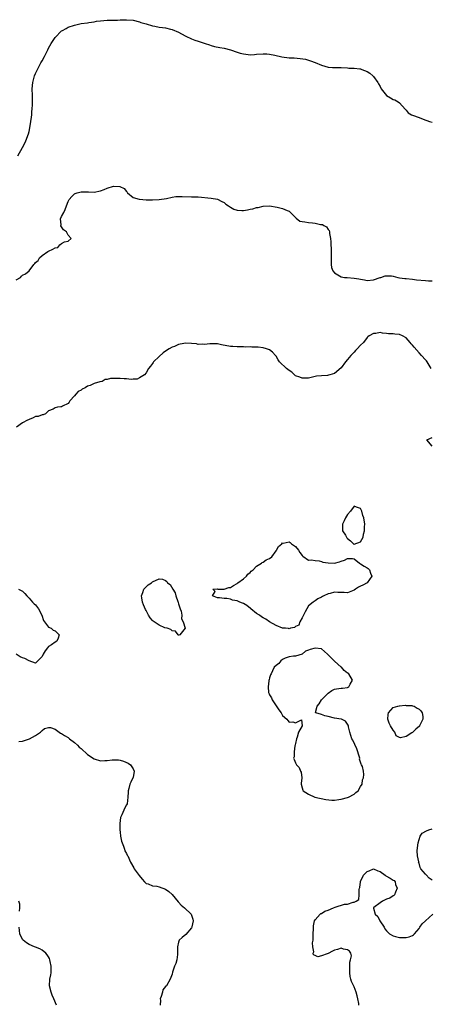
# Model space of a CAD drawing. Units: inches. Extents: x 2613000 to 2616000, y 1518000 to 1521000.
# Drawn here: x 2614864 to 2614990, y 1518525 to 1518828 of the extents above; entities that cross this region are included whole.
import ezdxf

# ---------------------------------------------------------------- set-up
doc = ezdxf.new("R2010")
doc.units = ezdxf.units.IN
doc.header["$MEASUREMENT"] = 0
doc.layers.add('LD26131518_2ft', color=53, linetype='Continuous')

msp = doc.modelspace()

# ---------------------------------------------------------------- linework, layer by layer
at = {"layer": 'LD26131518_2ft'}
for points, elevation in [([(2614863.6, 1518786.4), (2614865.02, 1518789), (2614865.7, 1518790.3), (2614866, 1518791), (2614866.81, 1518793.19), (2614867, 1518793.93), (2614867.24, 1518795), (2614867.58, 1518797), (2614867.73, 1518798.27), (2614867.81, 1518799), (2614867.87, 1518799.87), (2614867.97, 1518801), (2614868.03, 1518801.97), (2614868.05, 1518803), (2614868.02, 1518804.02), (2614868.03, 1518805), (2614867.98, 1518807), (2614868.13, 1518809), (2614868.68, 1518811), (2614869, 1518811.71), (2614869.63, 1518813), (2614870.66, 1518815), (2614871, 1518815.68), (2614871.73, 1518817), (2614872.76, 1518819), (2614873, 1518819.49), (2614873.86, 1518821), (2614875, 1518822.86), (2614877, 1518824.85), (2614877.26, 1518825), (2614878.41, 1518825.59), (2614879, 1518825.95), (2614881, 1518826.63), (2614883.09, 1518827.09), (2614885, 1518827.36), (2614885.45, 1518827.45), (2614887, 1518827.64), (2614887.79, 1518827.79), (2614889, 1518827.93), (2614891, 1518828.12), (2614892.12, 1518828.12), (2614893, 1518828.18), (2614894.19, 1518828.19), (2614895, 1518828.27), (2614896.27, 1518828.27), (2614897, 1518828.29), (2614899, 1518828.1), (2614901, 1518827.63), (2614901.45, 1518827.45), (2614903, 1518827), (2614905, 1518826.36), (2614905.74, 1518826.26), (2614907, 1518825.98), (2614908.12, 1518825.88), (2614909, 1518825.74), (2614910.58, 1518825.42), (2614911, 1518825.32), (2614913, 1518824.44), (2614913.9, 1518823.9), (2614915.2, 1518823.2), (2614917, 1518822.4), (2614918.03, 1518822.03), (2614919, 1518821.73), (2614921.19, 1518821), (2614922.52, 1518820.52), (2614923, 1518820.38), (2614924.08, 1518820.08), (2614925.72, 1518819.72), (2614927, 1518819.5), (2614929.02, 1518819.02), (2614931, 1518818.31), (2614932.01, 1518817.99), (2614933, 1518817.74), (2614934.45, 1518817.55), (2614935, 1518817.53), (2614936.42, 1518817.58), (2614937, 1518817.65), (2614939, 1518817.81), (2614940.21, 1518817.79), (2614941, 1518817.72), (2614942.6, 1518817.4), (2614944.83, 1518816.83), (2614947, 1518816.59), (2614948.54, 1518816.54), (2614950.39, 1518816.39), (2614952.1, 1518816.1), (2614953.64, 1518815.64), (2614955, 1518815.14), (2614957, 1518814.33), (2614957.99, 1518813.99), (2614959, 1518813.73), (2614960.38, 1518813.62), (2614961, 1518813.55), (2614963, 1518813.54), (2614965, 1518813.45), (2614965.41, 1518813.41), (2614967, 1518813.35), (2614968.82, 1518813.18), (2614969, 1518813.14), (2614969.44, 1518813), (2614971, 1518812.35), (2614971.82, 1518811.82), (2614972.82, 1518811), (2614973, 1518810.8), (2614974.3, 1518809), (2614974.56, 1518808.56), (2614975, 1518807.69), (2614975.26, 1518807.26), (2614975.39, 1518807), (2614977, 1518805), (2614978.26, 1518804.26), (2614979, 1518803.77), (2614979.58, 1518803.58), (2614980.6, 1518803), (2614981, 1518802.72), (2614982.71, 1518800.71), (2614983, 1518800.43), (2614983.68, 1518799.68), (2614984.72, 1518799), (2614985, 1518798.87), (2614987, 1518798.18), (2614988.31, 1518797.69), (2614990.24, 1518797), (2614991, 1518796.76)], 8156), ([(2614863, 1518748.28), (2614864.4, 1518749), (2614864.68, 1518749.32), (2614865, 1518749.64), (2614865.9, 1518750.1), (2614867, 1518751), (2614868.44, 1518753), (2614868.75, 1518753.24), (2614869, 1518753.58), (2614869.79, 1518754.21), (2614870.22, 1518755), (2614871, 1518755.69), (2614872.83, 1518757), (2614873, 1518757.09), (2614874.37, 1518757.63), (2614875, 1518758.08), (2614875.82, 1518758.18), (2614876.46, 1518759), (2614877, 1518759.43), (2614877.92, 1518759.92), (2614879, 1518760.17), (2614879.94, 1518761), (2614879, 1518762), (2614878.52, 1518763), (2614877.6, 1518763.6), (2614877, 1518764.57), (2614876.81, 1518764.81), (2614876.8, 1518765), (2614876.84, 1518765.16), (2614876.71, 1518767), (2614877, 1518767.75), (2614877.67, 1518769), (2614878.15, 1518769.85), (2614878.57, 1518771), (2614879, 1518772.36), (2614879.35, 1518773), (2614880.15, 1518773.85), (2614881, 1518774.69), (2614881.2, 1518774.8), (2614881.8, 1518775), (2614883, 1518775.3), (2614883.27, 1518775.27), (2614885, 1518775.32), (2614885.29, 1518775.29), (2614887, 1518775.25), (2614889, 1518775.59), (2614890.07, 1518776.07), (2614891, 1518776.45), (2614893, 1518777.06), (2614894.94, 1518776.94), (2614896.3, 1518776.3), (2614897, 1518775.37), (2614897.19, 1518775.19), (2614897.31, 1518775), (2614899, 1518773.58), (2614900.93, 1518773.07), (2614901.02, 1518773.02), (2614903, 1518772.85), (2614905, 1518772.87), (2614907, 1518772.96), (2614909.3, 1518773.3), (2614911, 1518773.7), (2614912.14, 1518773.86), (2614913, 1518773.92), (2614914.09, 1518773.91), (2614917, 1518773.81), (2614917.76, 1518773.76), (2614919, 1518773.74), (2614923, 1518773.39), (2614925, 1518773.07), (2614926.35, 1518772.35), (2614927, 1518772.05), (2614927.55, 1518771.55), (2614928.4, 1518771), (2614929, 1518770.59), (2614930.01, 1518770.01), (2614931, 1518769.63), (2614932.43, 1518769.57), (2614933, 1518769.53), (2614934.22, 1518769.78), (2614935, 1518769.97), (2614935.89, 1518770.11), (2614937, 1518770.52), (2614937.49, 1518770.51), (2614939, 1518770.93), (2614939.09, 1518770.92), (2614941.03, 1518770.97), (2614943.38, 1518770.62), (2614945, 1518770.17), (2614946.41, 1518769.59), (2614947, 1518769.32), (2614947.44, 1518769), (2614948.21, 1518768.21), (2614949.17, 1518767.17), (2614950.33, 1518766.33), (2614951, 1518766.2), (2614951.88, 1518766.12), (2614953, 1518765.9), (2614954.25, 1518765.75), (2614955, 1518765.68), (2614956.69, 1518765.31), (2614957.27, 1518765.27), (2614957.73, 1518765), (2614958.56, 1518764.56), (2614959, 1518763.76), (2614959.38, 1518763.38), (2614959.44, 1518763), (2614959.48, 1518762.52), (2614959.8, 1518761), (2614959.88, 1518759.88), (2614959.97, 1518757), (2614959.94, 1518755.94), (2614959.94, 1518755), (2614960.01, 1518753.99), (2614959.93, 1518753), (2614960.05, 1518752.05), (2614960.47, 1518751), (2614961, 1518750.4), (2614962.53, 1518749.47), (2614963, 1518749.16), (2614964.11, 1518749), (2614964.93, 1518748.93), (2614967, 1518748.79), (2614968.51, 1518748.51), (2614969, 1518748.4), (2614970.23, 1518748.23), (2614971, 1518748.08), (2614973, 1518748.28), (2614975, 1518748.93), (2614975.28, 1518749), (2614976.56, 1518749.44), (2614977, 1518749.51), (2614978.57, 1518749.43), (2614979, 1518749.38), (2614980.48, 1518749), (2614981, 1518748.89), (2614982.66, 1518748.66), (2614983, 1518748.6), (2614985, 1518748.42), (2614986.27, 1518748.27), (2614989, 1518748.02), (2614989.95, 1518747.95), (2614991, 1518747.9)], 8158), ([(2614990.77, 1518721), (2614989.54, 1518723), (2614989.32, 1518723.32), (2614989, 1518723.62), (2614987.78, 1518725), (2614987, 1518725.74), (2614985.49, 1518727.49), (2614985, 1518728.12), (2614984.59, 1518728.59), (2614984.31, 1518729), (2614983, 1518730.35), (2614981.88, 1518731), (2614981, 1518731.4), (2614979.51, 1518731.51), (2614979, 1518731.59), (2614977.62, 1518731.62), (2614977, 1518731.73), (2614975.78, 1518731.78), (2614975, 1518732), (2614973.72, 1518731.72), (2614973, 1518731.7), (2614971.69, 1518731), (2614971.26, 1518730.74), (2614971, 1518730.44), (2614969.88, 1518729), (2614969, 1518728.08), (2614968.02, 1518727), (2614967.47, 1518726.53), (2614967, 1518726.01), (2614965.99, 1518725), (2614965, 1518723.75), (2614964.38, 1518723), (2614963, 1518721.13), (2614961, 1518719.42), (2614959.6, 1518719), (2614959.12, 1518718.88), (2614958.84, 1518718.84), (2614957, 1518718.72), (2614955.43, 1518718.57), (2614955, 1518718.45), (2614953.77, 1518718.23), (2614953, 1518718.01), (2614952.07, 1518717.93), (2614951, 1518717.97), (2614950.32, 1518718.32), (2614949, 1518718.74), (2614948.67, 1518719), (2614947.84, 1518719.84), (2614947, 1518720.35), (2614946.66, 1518720.66), (2614946.18, 1518721), (2614944.1, 1518723), (2614943.61, 1518723.61), (2614943, 1518724.73), (2614942.83, 1518725), (2614941.93, 1518725.93), (2614941, 1518726.66), (2614940.11, 1518727), (2614939, 1518727.33), (2614937.47, 1518727.47), (2614937, 1518727.56), (2614935.53, 1518727.53), (2614935, 1518727.61), (2614933.54, 1518727.54), (2614933, 1518727.59), (2614931.61, 1518727.61), (2614931, 1518727.6), (2614929.73, 1518727.73), (2614929, 1518727.75), (2614926.25, 1518728.25), (2614925, 1518728.56), (2614924.59, 1518728.59), (2614922.59, 1518728.59), (2614921, 1518728.34), (2614920.43, 1518728.43), (2614919, 1518728.38), (2614918.5, 1518728.5), (2614917, 1518728.66), (2614915, 1518728.73), (2614914.62, 1518728.62), (2614913, 1518728.33), (2614911.72, 1518727.72), (2614911, 1518727.48), (2614910.13, 1518727), (2614909, 1518726.28), (2614908.24, 1518725.76), (2614907, 1518724.68), (2614905.32, 1518723), (2614905.2, 1518722.8), (2614905, 1518722.51), (2614904.36, 1518721.64), (2614903.81, 1518721), (2614903, 1518719.57), (2614902.49, 1518719), (2614901, 1518718.07), (2614900.29, 1518717.71), (2614899, 1518717.67), (2614898.42, 1518717.58), (2614897, 1518717.72), (2614896.25, 1518717.75), (2614895, 1518717.91), (2614893.88, 1518717.88), (2614893, 1518717.91), (2614892.11, 1518717.89), (2614891, 1518717.57), (2614890.44, 1518717.57), (2614889.47, 1518717), (2614888.8, 1518716.8), (2614887, 1518716.31), (2614885.76, 1518715.76), (2614885, 1518715.48), (2614884.31, 1518715), (2614883.4, 1518714.6), (2614883, 1518714.29), (2614882.16, 1518713.84), (2614881.35, 1518713), (2614881, 1518712.55), (2614879.53, 1518711), (2614879.36, 1518710.64), (2614879, 1518710.13), (2614877.32, 1518709.32), (2614877, 1518709.15), (2614876.82, 1518709.18), (2614875.8, 1518709), (2614875, 1518708.83), (2614874.43, 1518708.43), (2614873, 1518707.91), (2614872.05, 1518707), (2614871.3, 1518706.7), (2614871, 1518706.69), (2614869.8, 1518706.2), (2614869, 1518706.13), (2614868.24, 1518705.76), (2614867, 1518705.21), (2614866.84, 1518705.16), (2614866.57, 1518705), (2614865, 1518704.25), (2614863.15, 1518702.85)], 8160), ([(2614991, 1518697), (2614989.42, 1518699), (2614991, 1518699.73)], 8160), ([(2614863.8, 1518653), (2614865, 1518652.38), (2614865.72, 1518651.72), (2614866.36, 1518651), (2614867, 1518650.23), (2614868.08, 1518649), (2614868.57, 1518648.57), (2614869, 1518648.27), (2614869.89, 1518647), (2614870.98, 1518645), (2614871.4, 1518643.4), (2614873, 1518641.35), (2614873.76, 1518641), (2614874.43, 1518640.43), (2614875, 1518640.18), (2614875.62, 1518639.62), (2614876.23, 1518639), (2614875.99, 1518638.01), (2614875.51, 1518637), (2614875, 1518636.68), (2614873.96, 1518635.96), (2614873, 1518635.38), (2614872.72, 1518635), (2614871.97, 1518634.03), (2614871.34, 1518633), (2614871, 1518632.3), (2614869.72, 1518631), (2614869, 1518630.31), (2614867.06, 1518630.94), (2614865.67, 1518631.67), (2614865, 1518631.88), (2614864.24, 1518632.24), (2614863, 1518633.02)], 8160), ([(2614863.86, 1518606.14), (2614865, 1518606.3), (2614867.16, 1518607), (2614869, 1518608.03), (2614870.51, 1518609), (2614871, 1518609.53), (2614871.8, 1518610.2), (2614873, 1518610.51), (2614873.58, 1518610.42), (2614875, 1518609.92), (2614876.23, 1518609), (2614876.73, 1518608.73), (2614877, 1518608.66), (2614877.96, 1518607.96), (2614879, 1518607.41), (2614879.49, 1518607), (2614881, 1518605.87), (2614881.95, 1518605), (2614882.46, 1518604.46), (2614883, 1518603.99), (2614885, 1518602.14), (2614887, 1518600.84), (2614889, 1518600.24), (2614890.32, 1518600.32), (2614891, 1518600.31), (2614892.53, 1518600.53), (2614893, 1518600.53), (2614894.49, 1518600.49), (2614895, 1518600.39), (2614896.11, 1518600.11), (2614897.52, 1518599.52), (2614898.27, 1518599), (2614899, 1518597.79), (2614899.3, 1518597), (2614899, 1518595.09), (2614898.98, 1518595), (2614898.31, 1518593.69), (2614898.01, 1518593), (2614897.68, 1518591.68), (2614897.49, 1518591), (2614897.48, 1518590.52), (2614897.41, 1518589), (2614897.16, 1518587), (2614897, 1518586.64), (2614896.42, 1518585.58), (2614896.14, 1518585), (2614895.55, 1518583.55), (2614895.26, 1518583), (2614895.19, 1518582.81), (2614894.92, 1518580.92), (2614894.89, 1518579), (2614895, 1518578.27), (2614895.17, 1518577), (2614895.5, 1518575.5), (2614895.63, 1518575), (2614896.09, 1518573.91), (2614896.35, 1518573), (2614896.51, 1518572.51), (2614897, 1518571.72), (2614897.23, 1518571.23), (2614897.38, 1518571), (2614898.26, 1518569), (2614899.26, 1518567.26), (2614899.37, 1518567), (2614900.91, 1518564.91), (2614901.78, 1518563.78), (2614902.54, 1518563), (2614903, 1518562.51), (2614903.63, 1518562.37), (2614905, 1518561.76), (2614906.36, 1518561.64), (2614907, 1518561.48), (2614909, 1518560.76), (2614909.98, 1518559.98), (2614911, 1518559.08), (2614912.86, 1518556.86), (2614913, 1518556.74), (2614913.78, 1518555.78), (2614914.81, 1518555), (2614916.86, 1518553), (2614917.45, 1518551.45), (2614917.54, 1518551), (2614917.11, 1518549.11), (2614917.08, 1518549), (2614917, 1518548.82), (2614915.23, 1518546.78), (2614914.16, 1518545.84), (2614913.23, 1518545), (2614913, 1518544.38), (2614912.7, 1518543), (2614912.71, 1518541), (2614912.66, 1518540.66), (2614912.47, 1518539), (2614912.16, 1518537.84), (2614911.81, 1518537), (2614911.13, 1518535.13), (2614911, 1518534.52), (2614910.41, 1518533), (2614909.26, 1518531), (2614909, 1518530.73), (2614908.22, 1518529.78), (2614908.03, 1518529), (2614907.66, 1518527.66), (2614907.39, 1518527), (2614907.44, 1518526.56), (2614907.38, 1518525)], 8160), ([(2614991, 1518563.48), (2614990.11, 1518564.11), (2614989.16, 1518565.16), (2614989, 1518565.37), (2614987.61, 1518567), (2614987.35, 1518567.35), (2614987, 1518568.69), (2614986.88, 1518568.88), (2614986.91, 1518569.09), (2614986.55, 1518571), (2614986.47, 1518572.47), (2614986.55, 1518573.45), (2614986.71, 1518575), (2614987, 1518576.04), (2614987.34, 1518577), (2614988.02, 1518577.98), (2614989.3, 1518578.7), (2614990.06, 1518579), (2614991, 1518579.31)], 8162), ([(2614968.47, 1518525), (2614968.45, 1518525.55), (2614968.19, 1518527), (2614967.93, 1518527.93), (2614967.67, 1518529), (2614967, 1518530.66), (2614966.26, 1518532.26), (2614966.01, 1518533), (2614965.85, 1518533.85), (2614965.67, 1518535), (2614965.72, 1518535.72), (2614965.67, 1518537), (2614965.72, 1518538.28), (2614965.96, 1518539), (2614966.2, 1518540.2), (2614966.05, 1518541), (2614965.64, 1518541.64), (2614965, 1518542.02), (2614963.75, 1518542.25), (2614963, 1518542.51), (2614961.89, 1518542.11), (2614961, 1518541.92), (2614960.37, 1518541.63), (2614959, 1518540.87), (2614958.78, 1518540.78), (2614957, 1518540.19), (2614955.88, 1518539.88), (2614955, 1518540.31), (2614954.55, 1518540.55), (2614954.45, 1518541), (2614954.59, 1518541.41), (2614954.31, 1518543), (2614954.24, 1518544.24), (2614954.39, 1518545), (2614954.46, 1518545.54), (2614954.48, 1518547), (2614954.53, 1518548.53), (2614954.58, 1518549.42), (2614954.87, 1518551), (2614955, 1518551.26), (2614956.56, 1518553), (2614956.81, 1518553.19), (2614957, 1518553.24), (2614958.07, 1518553.93), (2614959, 1518554.21), (2614960.65, 1518555), (2614961.22, 1518555.22), (2614964.08, 1518556.08), (2614965, 1518556.15), (2614966.72, 1518556.72), (2614967, 1518556.72), (2614967.65, 1518557), (2614968.49, 1518557.52), (2614968.57, 1518559), (2614968.57, 1518560.57), (2614968.69, 1518561), (2614968.74, 1518561.26), (2614968.97, 1518563), (2614969, 1518563.08), (2614969.94, 1518565), (2614970.48, 1518565.52), (2614971, 1518566.16), (2614971.65, 1518566.35), (2614973, 1518566.95), (2614974.36, 1518566.36), (2614975, 1518566.12), (2614976.59, 1518565), (2614976.82, 1518564.82), (2614978.14, 1518564.14), (2614979, 1518563.45), (2614979.37, 1518563.37), (2614979.64, 1518563), (2614979.8, 1518562.2), (2614980.32, 1518561), (2614979.77, 1518559.77), (2614979.47, 1518559), (2614979.24, 1518558.76), (2614979, 1518558.66), (2614978.01, 1518557.99), (2614977, 1518557.61), (2614976.57, 1518557.43), (2614975.74, 1518557), (2614975, 1518556.53), (2614973.1, 1518555.1), (2614972.95, 1518555), (2614973, 1518554.92), (2614973.52, 1518553), (2614974.29, 1518552.29), (2614974.98, 1518551), (2614976.23, 1518549), (2614976.51, 1518548.51), (2614977, 1518547.87), (2614977.44, 1518547.44), (2614977.94, 1518547), (2614979, 1518546.35), (2614979.8, 1518546.2), (2614981, 1518545.87), (2614982.2, 1518545.8), (2614983, 1518545.8), (2614983.98, 1518546.02), (2614985, 1518546.47), (2614985.31, 1518546.69), (2614985.66, 1518547), (2614987, 1518548.6), (2614987.28, 1518549), (2614987.95, 1518550.05), (2614988.98, 1518551), (2614991.29, 1518553)], 8162), ([(2614864.04, 1518553.96), (2614864.14, 1518555), (2614864.15, 1518556.15), (2614863.88, 1518557)], 8158), ([(2614875.48, 1518525), (2614874.66, 1518527), (2614874.13, 1518528.13), (2614873.79, 1518529), (2614873.31, 1518531), (2614873.45, 1518533), (2614873.68, 1518534.32), (2614873.79, 1518535), (2614873.85, 1518537), (2614873.53, 1518538.47), (2614873.45, 1518539), (2614873.33, 1518539.33), (2614873, 1518539.93), (2614872.56, 1518540.56), (2614872.19, 1518541), (2614871, 1518541.98), (2614870.35, 1518542.35), (2614869, 1518542.87), (2614868.7, 1518543), (2614867, 1518543.68), (2614866.19, 1518544.19), (2614865.15, 1518545), (2614865, 1518545.22), (2614864.16, 1518547), (2614863.92, 1518549)], 8158)]:
    msp.add_lwpolyline(points, dxfattribs=dict(at, elevation=elevation))
at = {"layer": 'LD26131518_2ft', "elevation": 8162}
for points in [[(2614969.75, 1518675.75), (2614969.42, 1518677), (2614969, 1518677.84), (2614967.75, 1518678.25), (2614967, 1518678.57), (2614965.96, 1518677), (2614965, 1518675.97), (2614964.36, 1518675), (2614963.97, 1518674.03), (2614963.41, 1518673), (2614963.42, 1518671.42), (2614963.49, 1518671), (2614964.39, 1518669.61), (2614964.83, 1518668.83), (2614965, 1518668.62), (2614965.89, 1518667.89), (2614966.88, 1518667), (2614967, 1518666.82), (2614967.09, 1518666.91), (2614969, 1518667.58), (2614969.81, 1518669), (2614969.96, 1518669.96), (2614970.25, 1518671), (2614970.25, 1518672.25), (2614970.28, 1518673), (2614970.03, 1518675)], [(2614927, 1518650.17), (2614925.63, 1518650.37), (2614925, 1518650.41), (2614923.46, 1518651), (2614924.29, 1518652.29), (2614923.58, 1518653), (2614924.87, 1518653.13), (2614925.07, 1518653.07), (2614927, 1518653.09), (2614928.49, 1518653.51), (2614929, 1518653.58), (2614929.87, 1518654.13), (2614931, 1518654.78), (2614931.25, 1518655), (2614933, 1518656.2), (2614933.92, 1518657), (2614934.37, 1518657.63), (2614935, 1518658.12), (2614935.4, 1518658.6), (2614935.94, 1518659), (2614937, 1518660.12), (2614938.56, 1518661), (2614938.74, 1518661.26), (2614939, 1518661.34), (2614939.95, 1518662.05), (2614941, 1518662.51), (2614941.7, 1518663), (2614943, 1518664.88), (2614943.11, 1518665), (2614943.8, 1518666.2), (2614944.81, 1518667), (2614945, 1518667.26), (2614945.24, 1518667.24), (2614947, 1518667.56), (2614947.39, 1518667.39), (2614947.78, 1518667), (2614949, 1518666.21), (2614949.87, 1518665), (2614950.32, 1518664.32), (2614951, 1518663.43), (2614951.2, 1518663.2), (2614953, 1518662), (2614953.91, 1518662.09), (2614955, 1518661.86), (2614956.26, 1518661.74), (2614957, 1518661.55), (2614957.4, 1518661.4), (2614959, 1518661.1), (2614961, 1518661.05), (2614962.53, 1518661.47), (2614963, 1518661.64), (2614964.06, 1518661.94), (2614965, 1518662.5), (2614966.52, 1518662.52), (2614967, 1518662.4), (2614968.65, 1518661), (2614968.87, 1518660.87), (2614969, 1518660.81), (2614970.12, 1518660.12), (2614971, 1518659.64), (2614971.39, 1518659.39), (2614971.74, 1518659), (2614972.07, 1518657.93), (2614972.45, 1518657), (2614971.05, 1518655), (2614969.68, 1518654.32), (2614969, 1518653.96), (2614968.34, 1518653.66), (2614967.43, 1518653), (2614967, 1518652.71), (2614965, 1518651.96), (2614963.98, 1518651.98), (2614963, 1518652.05), (2614962.04, 1518652.04), (2614961, 1518652.13), (2614959.71, 1518651.71), (2614959, 1518651.58), (2614957.69, 1518651), (2614957.26, 1518650.74), (2614957, 1518650.53), (2614955.9, 1518650.1), (2614955, 1518649.44), (2614954.71, 1518649.29), (2614954.46, 1518649), (2614953, 1518647.9), (2614952.47, 1518647), (2614951.98, 1518646.02), (2614951.44, 1518645), (2614951, 1518644.24), (2614950.34, 1518643), (2614949.99, 1518642.01), (2614949, 1518641.56), (2614948.71, 1518641.29), (2614947.46, 1518641), (2614947, 1518640.83), (2614946.89, 1518640.89), (2614945.95, 1518641), (2614945, 1518641.08), (2614943, 1518641.84), (2614941, 1518642.94), (2614939.84, 1518643.84), (2614939, 1518644.21), (2614938.57, 1518644.57), (2614937.95, 1518645), (2614937, 1518645.59), (2614935.29, 1518647), (2614935.14, 1518647.14), (2614933.98, 1518647.98), (2614933, 1518648.61), (2614932.69, 1518648.69), (2614931.86, 1518649), (2614931, 1518649.46), (2614929.63, 1518649.63), (2614929, 1518649.94), (2614927.83, 1518650.17)], [(2614905.21, 1518643.21), (2614905, 1518643.39), (2614904.23, 1518644.23), (2614903.71, 1518645), (2614903, 1518646.44), (2614902.8, 1518646.8), (2614902.18, 1518648.18), (2614901.89, 1518649), (2614901.66, 1518650.34), (2614901.58, 1518651), (2614902.06, 1518652.06), (2614902.32, 1518653), (2614903, 1518653.78), (2614903.63, 1518654.37), (2614904.68, 1518655), (2614905, 1518655.32), (2614907, 1518656.24), (2614908.07, 1518656.07), (2614909, 1518655.66), (2614909.41, 1518655.41), (2614909.61, 1518655), (2614910.45, 1518654.45), (2614911.24, 1518653), (2614911.95, 1518651.95), (2614912.19, 1518651), (2614912.79, 1518649.21), (2614912.87, 1518649), (2614912.89, 1518648.89), (2614913, 1518648.55), (2614913.5, 1518647), (2614913.78, 1518646.22), (2614913.99, 1518645), (2614913.95, 1518643.95), (2614914.46, 1518643), (2614915, 1518641), (2614913.4, 1518639), (2614913.08, 1518638.92), (2614913, 1518638.93), (2614912.91, 1518639), (2614912.09, 1518640.09), (2614911, 1518640.26), (2614910.64, 1518640.64), (2614909.52, 1518641), (2614908.81, 1518641.19), (2614907, 1518641.96), (2614905.49, 1518643)], [(2614970, 1518596), (2614969.89, 1518597), (2614969.57, 1518598.43), (2614969.35, 1518599), (2614969.18, 1518599.18), (2614968.72, 1518600.72), (2614968.76, 1518601), (2614968.71, 1518601.29), (2614967.87, 1518603.87), (2614966.59, 1518606.59), (2614966.33, 1518607), (2614966.03, 1518608.03), (2614965.69, 1518609), (2614965.33, 1518610.67), (2614965.28, 1518611), (2614965.21, 1518611.21), (2614964.4, 1518612.4), (2614963.11, 1518613), (2614963, 1518613.04), (2614961, 1518613.36), (2614959, 1518613.87), (2614958.03, 1518614.03), (2614957, 1518614.48), (2614955.21, 1518615), (2614955.11, 1518615.11), (2614955.66, 1518617), (2614956.27, 1518617.73), (2614956.96, 1518619), (2614959, 1518621.07), (2614960.15, 1518621.85), (2614961, 1518622.28), (2614961.62, 1518622.38), (2614963, 1518622.53), (2614963.46, 1518622.54), (2614965, 1518622.77), (2614965.42, 1518623), (2614965.83, 1518623.83), (2614966.51, 1518625), (2614965.37, 1518627), (2614965.15, 1518627.15), (2614965, 1518627.23), (2614963.99, 1518627.99), (2614963.1, 1518629), (2614963, 1518629.06), (2614961, 1518630.91), (2614959, 1518632.86), (2614958.8, 1518633), (2614957, 1518634.66), (2614955, 1518634.92), (2614953.51, 1518634.49), (2614953, 1518634.23), (2614952.07, 1518633.93), (2614951, 1518633.06), (2614949, 1518632.43), (2614948.39, 1518632.39), (2614947, 1518632.25), (2614945.84, 1518631.84), (2614945, 1518631.42), (2614944.48, 1518631), (2614943.88, 1518630.12), (2614943, 1518629.6), (2614942.48, 1518629), (2614941.91, 1518627.91), (2614941.47, 1518627), (2614941.33, 1518626.67), (2614941, 1518625.77), (2614940.85, 1518625.15), (2614940.82, 1518625), (2614940.82, 1518624.82), (2614940.55, 1518623), (2614940.72, 1518621.28), (2614940.77, 1518621), (2614940.85, 1518620.85), (2614941, 1518620.51), (2614941.58, 1518619.58), (2614941.77, 1518619), (2614943.9, 1518615.9), (2614944.56, 1518615), (2614945, 1518614.19), (2614946.32, 1518613), (2614946.59, 1518612.59), (2614947, 1518612.15), (2614948.17, 1518612.17), (2614949, 1518611.89), (2614950.82, 1518612.82), (2614951, 1518611), (2614949.87, 1518609), (2614949.53, 1518607.53), (2614949.28, 1518607), (2614949, 1518605.52), (2614948.89, 1518605.11), (2614948.87, 1518605), (2614948.81, 1518604.81), (2614948.57, 1518603), (2614948.55, 1518601.45), (2614948.42, 1518601), (2614948.63, 1518600.63), (2614949, 1518599.6), (2614949.27, 1518599), (2614950.17, 1518598.17), (2614950.51, 1518597), (2614950.69, 1518596.69), (2614950.9, 1518595), (2614950.72, 1518593.28), (2614950.74, 1518593), (2614951, 1518591.89), (2614951.22, 1518591.22), (2614951.31, 1518591), (2614953, 1518589.91), (2614954.96, 1518589), (2614958.28, 1518588.28), (2614960.14, 1518588.14), (2614961, 1518588.14), (2614962.35, 1518588.35), (2614963, 1518588.4), (2614965, 1518588.91), (2614965.27, 1518589), (2614967, 1518589.95), (2614967.56, 1518590.44), (2614968.31, 1518591), (2614969, 1518592.27), (2614969.48, 1518593), (2614969.59, 1518594.41), (2614969.91, 1518595)], [(2614985.07, 1518609), (2614985, 1518608.93), (2614984.81, 1518608.81), (2614983, 1518607.73), (2614981.29, 1518607.29), (2614981, 1518607.37), (2614979.93, 1518607.93), (2614979.59, 1518609), (2614979, 1518609.7), (2614978.2, 1518611), (2614977.81, 1518611.81), (2614977.44, 1518613), (2614977.53, 1518614.47), (2614977.63, 1518615), (2614979, 1518616.59), (2614980.46, 1518617), (2614980.89, 1518617.11), (2614981, 1518617.1), (2614982.69, 1518617.31), (2614983, 1518617.26), (2614984.77, 1518617.23), (2614985, 1518617.18), (2614985.47, 1518617), (2614986.46, 1518616.46), (2614987, 1518616.15), (2614987.55, 1518615.55), (2614987.96, 1518615), (2614988.16, 1518613.84), (2614988.22, 1518613), (2614987.35, 1518611.35), (2614987.19, 1518611), (2614987.11, 1518610.89), (2614986.04, 1518609.96)]]:
    msp.add_lwpolyline(points, close=True, dxfattribs=at)

doc.saveas('drawing.dxf')
